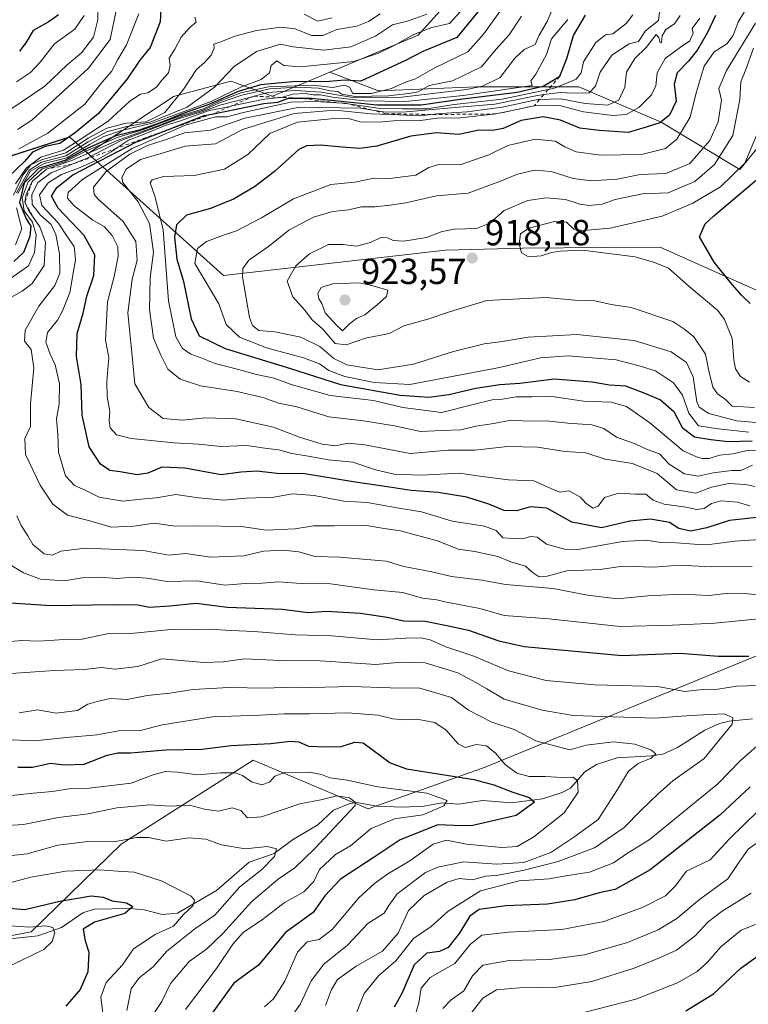
# Model space of a CAD drawing. Units: metres. Extents: x 668510 to 672732, y 4744376 to 4746773.
# Drawn here: x 668867 to 669068, y 4745439 to 4745710 of the extents above; entities that cross this region are included whole.
import ezdxf

# ---------------------------------------------------------------- set-up
doc = ezdxf.new("R2010")
doc.units = ezdxf.units.M
doc.header["$MEASUREMENT"] = 0
doc.linetypes.add('DGN Style 2', pattern=[1.648017, 0.98881, -0.659207])
for name, color, linetype, lineweight in [('Arbolado forestal CxS', 92, 'Continuous', 0), ('Corriente natural lineal', 142, 'Continuous', 13), ('Curva de nivel maestra', 30, 'Continuous', 30), ('Curva de nivel normal', 30, 'Continuous', 0), ('Escarpado lineal', 30, 'DGN Style 2', 0), ('Municipio', 91, 'Continuous', 13), ('Municipio CxS', 4, 'Continuous', 0), ('Punto de cota en terreno', 7, 'Continuous', 0), ('Rótulo de punto de cota en terreno', 7, 'Continuous', 0)]:
    doc.layers.add(name, color=color, linetype=linetype, lineweight=lineweight)
doc.styles.add('Style-Arial', font='txt')

# ---------------------------------------------------------------- blocks, each defined once
blk = doc.blocks.new('*U7')
at = {"layer": 'Arbolado forestal CxS', "color": 92, "linetype": 'Continuous', "lineweight": 0}
blk.add_polyline3d([(668798.1213, 4745432.5951, 782.6644), (668844.9553, 4745453.7801, 788.7831), (668870.3304, 4745458.5377, 796.092), (668895.1335, 4745482.7711, 810.4065), (668931.6505, 4745505.9201, 823.2851), (668963.4254, 4745492.5399, 818.5723), (668995.6951, 4745504.0051, 828.5676), (669089.9862, 4745542.6453, 853.0581)], dxfattribs=at)
blk = doc.blocks.new('5PATER')
at = {"layer": 'Punto de cota en terreno', "linetype": 'Continuous', "lineweight": 0}
h = blk.add_hatch(color=51, dxfattribs=at)
edge = h.paths.add_edge_path()
edge.add_ellipse((0, 0), major_axis=(-0.11, -0.111), ratio=0.999422, start_angle=0, end_angle=360)

msp = doc.modelspace()

# ---------------------------------------------------------------- linework, layer by layer
at = {"layer": 'Arbolado forestal CxS', "color": 92, "linetype": 'Continuous', "lineweight": 0}
for points in [[(668952.7745, 4745695.8893, 844.15), (668977.1877, 4745706.1581, 840.1516), (668988.3057, 4745718.5137, 839.2521), (668994.1179, 4745739.6263, 845.558), (668992.2961, 4745761.1759, 839.4208), (668991.1745, 4745780.2035, 830.516), (668985.6587, 4745797.2113, 817.9838), (668940.2301, 4745875.9863, 765.8211), (668931.1559, 4745891.7215, 755.1414), (668911.9381, 4745889.4995, 743.7925)], [(668952.7745, 4745695.8893, 844.15), (668966.1993, 4745690.7477, 854.2402), (668993.3223, 4745691.8321, 861.069), (669021.5303, 4745691.8317, 881.4013), (669044.3135, 4745682.0673, 898.7461), (669066.0119, 4745669.0481, 919.3569), (669089.8805, 4745698.3403, 931.4476), (669118.0887, 4745724.3777, 943.8718), (669144.1271, 4745741.7359, 953.365), (669182.0999, 4745782.9619, 964.2571), (669210.3081, 4745802.4899, 977.4333), (669213.9135, 4745802.8279, 979.6118)], [(668751.4189, 4745723.5379, 742.0088), (668761.1487, 4745715.4279, 756.0059), (668795.2183, 4745682.0779, 801.009), (668853.5077, 4745669.1673, 817.3745), (668853.5173, 4745669.1703, 817.3754), (668881.0177, 4745677.9769, 824.5427), (668886.0877, 4745673.4269, 849.4165), (668886.0907, 4745673.4241, 849.4372), (668909.6567, 4745689.1711, 831.9633), (668925.4287, 4745693.3889, 841.1865), (668936.9685, 4745689.2409, 862.4522), (668952.7745, 4745695.8893, 844.15)], [(668988.3057, 4745718.5137, 839.2521), (668977.1877, 4745706.1581, 840.1516), (668952.7745, 4745695.8893, 844.15), (668936.9685, 4745689.2409, 862.4522), (668925.4287, 4745693.3889, 841.1865), (668909.6567, 4745689.1711, 831.9633), (668886.0907, 4745673.4241, 849.4372), (668886.0877, 4745673.4269, 849.4165), (668881.0177, 4745677.9769, 824.5427), (668853.5173, 4745669.1703, 817.3754), (668853.5077, 4745669.1673, 817.3745), (668795.2183, 4745682.0779, 801.009), (668761.1487, 4745715.4279, 756.0059)], [(669089.8805, 4745698.3403, 931.4476), (669066.0119, 4745669.0481, 919.3569), (669044.3135, 4745682.0673, 898.7461), (669021.5303, 4745691.8317, 881.4013), (668993.3223, 4745691.8321, 861.069), (668966.1993, 4745690.7477, 854.2402), (668952.7745, 4745695.8893, 844.15), (668977.1877, 4745706.1581, 840.1516), (668988.3057, 4745718.5137, 839.2521)], [(668761.1487, 4745715.4279, 756.0059), (668795.2183, 4745682.0779, 801.009), (668853.5077, 4745669.1673, 817.3745), (668853.5173, 4745669.1703, 817.3754), (668881.0177, 4745677.9769, 824.5427), (668886.0877, 4745673.4269, 849.4165), (668886.0907, 4745673.4241, 849.4372), (668909.6567, 4745689.1711, 831.9633), (668925.4287, 4745693.3889, 841.1865), (668936.9685, 4745689.2409, 862.4522), (668952.7745, 4745695.8893, 844.15), (668966.1993, 4745690.7477, 854.2402), (668993.3223, 4745691.8321, 861.069), (669021.5303, 4745691.8317, 881.4013), (669044.3135, 4745682.0673, 898.7461), (669066.0119, 4745669.0481, 919.3569), (669089.8805, 4745698.3403, 931.4476)], [(669089.9862, 4745542.6453, 853.0581), (668995.6951, 4745504.0051, 828.5676), (668963.4254, 4745492.5399, 818.5723), (668931.6505, 4745505.9201, 823.2851), (668895.1335, 4745482.7711, 810.4065), (668870.3304, 4745458.5377, 796.092), (668844.9553, 4745453.7801, 788.7831), (668798.1213, 4745432.5951, 782.6644)], [(668798.1213, 4745432.5951, 782.6644), (668844.9553, 4745453.7801, 788.7831), (668870.3304, 4745458.5377, 796.092), (668895.1335, 4745482.7711, 810.4065), (668931.6505, 4745505.9201, 823.2851), (668963.4254, 4745492.5399, 818.5723), (668995.6951, 4745504.0051, 828.5676), (669089.9862, 4745542.6453, 853.0581)]]:
    msp.add_polyline3d(points, dxfattribs=at)
at = {"layer": 'Corriente natural lineal', "color": 142, "linetype": 'Continuous', "lineweight": 13}
msp.add_polyline3d([(669069.5102, 4745517.3568, 841.3954), (669063.1277, 4745516.7262, 840.856), (669060.4614, 4745516.0476, 840.2414), (669056.3885, 4745514.2098, 838.5424), (669048.7958, 4745509.4932, 836.8459), (669044.7344, 4745507.6389, 835.6456), (669041.6167, 4745507.115, 835.2085), (669032.1364, 4745506.6381, 833.1775), (669026.4183, 4745504.7881, 832.7155), (669023.2197, 4745502.7599, 832.3846), (669019.2395, 4745498.2195, 829.9542), (669016.9395, 4745497.0241, 828.5252), (669011.5589, 4745495.2428, 827.3947), (669003.0098, 4745494.1877, 825.699), (668995.0289, 4745494.8613, 823.2528), (668988.3032, 4745493.8201, 822.0233), (668983.714, 4745494.1847, 821.8762), (668978.8958, 4745493.2375, 820.5823), (668972.9961, 4745492.9951, 820.5767), (668965.7178, 4745493.2407, 819.2092), (668960.2417, 4745494.2613, 817.2427), (668958.3402, 4745494.0226, 815.97), (668953.7783, 4745492.1659, 814.4582), (668949.4564, 4745488.1093, 814.0103), (668942.5073, 4745483.9516, 812.6279), (668937.4441, 4745480.216, 812.6735), (668930.5551, 4745477.7991, 809.9609), (668921.5199, 4745470.005, 807.0356), (668910.7096, 4745463.7217, 804.789), (668906.4812, 4745463.3504, 802.9128), (668901.5379, 4745464.6035, 801.692), (668897.6498, 4745464.9823, 801.4272), (668887.7475, 4745464.8382, 799.8068), (668884.5436, 4745463.8434, 799.4781), (668878.6983, 4745459.732, 797.3771), (668872.1543, 4745457.4328, 795.0242), (668864.4968, 4745456.6054, 794.5023)], dxfattribs=at)
at = {"layer": 'Curva de nivel maestra', "color": 30, "linetype": 'Continuous', "lineweight": 30, "flags": 128}
for points, elevation in [([(668906.34, 4745717.0001), (668905.95, 4745709.7901), (668903.18, 4745702.6901), (668900.35, 4745699.2601), (668896.87, 4745694.2001), (668888.87, 4745684.5201), (668882.53, 4745679.2601), (668878.2, 4745676.2101), (668874.2, 4745675.3801), (668870.67, 4745673.8601), (668868.42, 4745671.2501), (668864.01, 4745667.0101)], 825), ([(668993.73, 4745712.6601), (668987.87, 4745705.4901), (668978.53, 4745701.6401), (668973.87, 4745699.2001), (668961.36, 4745693.3801), (668956.96, 4745693.7001), (668952.58, 4745693.3201), (668942.53, 4745693.2701), (668933.68, 4745692.4201), (668927.46, 4745690.5401), (668919.4, 4745686.9701), (668912.26, 4745684.5001), (668905.91, 4745681.8901), (668900.13, 4745679.9201), (668893.73, 4745678.2901), (668885.97, 4745674.9001), (668879.61, 4745671.5301), (668872.37, 4745669.2901), (668868.36, 4745665.3901), (668867.04, 4745659.8901), (668868.92, 4745655.3901), (668870.2, 4745653.4301), (668869.91, 4745650.5201), (668868.19, 4745646.1201), (668865.5, 4745643.5901)], 850), ([(668877.83, 4745711.7101), (668875.04, 4745709.7201), (668870.87, 4745707.3901), (668868.82, 4745704.0501), (668867.09, 4745701.7201)], 800), ([(669074.18, 4745573.3001), (669063.17, 4745572.1101), (669056.94, 4745570.0701), (669052.38, 4745569.1801), (669049.2, 4745569.9201), (669046.63, 4745571.5601), (669041.37, 4745572.4801), (669035.62, 4745571.9301), (669027.82, 4745570.1401), (669019.66, 4745571.6801), (669012.74, 4745575.5701), (669008.19, 4745575.8601), (669004.33, 4745574.7801), (669000.92, 4745574.9201), (668996.76, 4745576.6101), (668990.66, 4745578.5201), (668982.68, 4745579.8601), (668975.28, 4745580.4101), (668969.29, 4745581.3701), (668959.2, 4745582.7801), (668945.87, 4745584.9901), (668938.24, 4745585.1401), (668932.68, 4745585.7101), (668928.24, 4745585.4601), (668922.76, 4745584.7601), (668912.79, 4745586.6001), (668906.43, 4745586.8101), (668902.53, 4745585.1901), (668899.54, 4745584.7701), (668894.89, 4745585.5401), (668892.04, 4745585.8901), (668889.45, 4745587.6401), (668886.28, 4745592.4601), (668884.41, 4745601.1901), (668884.15, 4745609.6801), (668882.82, 4745617.3901), (668883.01, 4745623.7201), (668884.64, 4745629.3901), (668885.71, 4745634.0501), (668887.57, 4745639.7401), (668887.91, 4745645.4701), (668884.93, 4745650.7801), (668877.72, 4745658.3201), (668875.96, 4745661.7001), (668877.42, 4745664.0501), (668881.82, 4745667.5401), (668899.23, 4745676.5401), (668908.2279, 4745680.0441), (668918.13, 4745683.9001), (668920.2201, 4745684.3296), (668934.53, 4745687.2701), (668938.4, 4745687.6301), (668941.35, 4745688.7201), (668944.1222, 4745688.7418), (668947.74, 4745688.7701), (668965.87, 4745686.9201), (668977.98, 4745686.8501), (668988.78, 4745688.4401), (669004.52, 4745690.4101), (669011.7, 4745692.0301), (669014.39, 4745693.5701), (669016.29, 4745694.7601), (669018.23, 4745699.7201), (669020.07, 4745705.9901), (669023.42, 4745711.6601)], 875), ([(669059.34, 4745711.5801), (669057.16, 4745706.8601), (669054.39, 4745702.1001), (669051.86, 4745698.9101), (669048.75, 4745695.7401), (669047.9, 4745692.5901), (669048.43, 4745687.9401), (669046.65, 4745684.0501), (669043.95, 4745681.9301), (669040.19, 4745680.7101), (669035.19, 4745679.2801), (669027.19, 4745679.8401), (669021.86, 4745680.4201), (669016.52, 4745682.6101), (669011.72, 4745683.5401), (669005.64, 4745682.5501), (669000.7, 4745680.3101), (668997.77, 4745679.7601), (668993.91, 4745679.8601), (668988.45, 4745678.7001), (668982.26, 4745679.1301), (668975.2, 4745678.2701), (668965.75, 4745675.4501), (668961.13, 4745674.8001), (668956.2, 4745675.2201), (668950.26, 4745675.7801), (668946.36, 4745675.5401), (668944.19, 4745674.5501), (668937.53, 4745668.5101), (668932.02, 4745664.2701), (668926.2, 4745660.8801), (668919.87, 4745658.2701), (668913.21, 4745656.3901), (668910.48, 4745653.7801), (668909.85, 4745650.3601), (668910.51, 4745644.3201), (668912.42, 4745638.1201), (668914.46, 4745627.8401), (668916.68, 4745623.1401), (668923.89, 4745619.6401), (668941.93, 4745614.1001), (668955.79, 4745609.6401), (668972.18, 4745606.7501), (668980.11, 4745606.1701), (668985.66, 4745606.9001), (668993.09, 4745608.6201), (668999.79, 4745609.6401), (669005.24, 4745610.0501), (669014.73, 4745611.2501), (669025.25, 4745610.4401), (669030.09, 4745609.6201), (669034.48, 4745609.3401), (669039.49, 4745607.3601), (669044.14, 4745605.4801), (669047.8, 4745602.2101), (669050.09, 4745597.7601), (669053.5, 4745595.1801), (669058.03, 4745594.4801), (669062.86, 4745593.9001), (669069.48, 4745594.0801)], 900), ([(669068.86, 4745632.0601), (669066.49, 4745634.3001), (669063.47, 4745637.8301), (669058.97, 4745643.4601), (669054.88, 4745650.4101), (669056.48, 4745654.0001), (669058.8, 4745656.1301), (669070.61, 4745666.1401)], 925), ([(668863.18, 4745549.4501), (668875.78, 4745548.6501), (668892.81, 4745548.9701), (668899.81, 4745548.8201), (668903.02, 4745548.1901), (668908.57, 4745548.5501), (668915.88, 4745549.3301), (668924.57, 4745548.1701), (668939.62, 4745547.6201), (668946.8, 4745546.7001), (668951.89, 4745547.0901), (668961.28, 4745546.5001), (668968.68, 4745545.3901), (668973.24, 4745544.4401), (668979.1, 4745544.3001), (668985.16, 4745543.1501), (668991.06, 4745541.8801), (668999.52, 4745538.8801), (669006.52, 4745537.3401), (669033.56, 4745534.8201), (669049.57, 4745535.5001), (669060.19, 4745534.6701), (669068.54, 4745534.6301)], 850), ([(668866.65, 4745504.0401), (668870.64, 4745504.0501), (668875.66, 4745505.1601), (668879.47, 4745504.6601), (668884.96, 4745504.8401), (668891.27, 4745507.2901), (668894.2, 4745508.0201), (668897.77, 4745508.0201), (668907.49, 4745508.8501), (668917.44, 4745509.0201), (668925.53, 4745509.9601), (668936.53, 4745510.5801), (668941.87, 4745511.2401), (668944.2, 4745510.9901), (668946.87, 4745509.8601), (668951.79, 4745509.6401), (668955.89, 4745509.6801), (668959.69, 4745510.9201), (668961.97, 4745510.7601), (668969.49, 4745505.2401), (668974, 4745503.5301), (668992.53, 4745500.6001), (668998.06, 4745499.1601), (669003.31, 4745497.1101), (669007.84, 4745495.6901), (669009.29, 4745494.3801), (669004.27, 4745490.6601), (668992.34, 4745487.9001), (668989.27, 4745487.8401), (668982.62, 4745488.0601), (668972.19, 4745483.9901), (668965.08, 4745479.2001), (668955.73, 4745473.1201), (668951.4, 4745468.5301), (668948.17, 4745463.9001), (668940.52, 4745458.4001), (668933.12, 4745449.3901), (668926.29, 4745444.3601), (668920.5, 4745436.4001)], 825), ([(669068.86, 4745498.6001), (669060.52, 4745490.7501), (669041.3, 4745475.6901), (669031.61, 4745470.2301), (669027.17, 4745469.3101), (669020.49, 4745467.4301), (669012.88, 4745466.2201), (669001.44, 4745465.7001), (668994.08, 4745464.6901), (668991.46, 4745462.8801), (668988.56, 4745458.0601), (668985.48, 4745454.2701), (668983.08, 4745453.1101), (668979.59, 4745452.6401), (668976.08, 4745449.4201), (668972.64, 4745441.4901), (668970.61, 4745437.8001)], 850), ([(668860.02, 4745465.4801), (668868.55, 4745464.7001), (668878.2, 4745467.0301), (668886.87, 4745468.4501), (668890.2, 4745468.1401), (668892.7, 4745467.1001), (668896.62, 4745466.5801), (668898.39, 4745465.5601), (668896.2, 4745463.5901), (668887.84, 4745461.1901), (668884.69, 4745459.2801), (668885.22, 4745456.0701), (668886.21, 4745452.9801), (668885.91, 4745447.5501), (668883.87, 4745442.6201), (668879.87, 4745438.0601)], 800), ([(669051.17, 4745436.7001), (669058.73, 4745441.4201), (669066.35, 4745448.5101), (669070.54, 4745451.5401)], 875)]:
    msp.add_lwpolyline(points, dxfattribs=dict(at, elevation=elevation))
at = {"layer": 'Curva de nivel normal', "color": 30, "linetype": 'Continuous', "lineweight": 0, "flags": 128}
for points, elevation in [([(668888.66, 4745716.99), (668888.73, 4745710.38), (668887.51, 4745705.59), (668884.16, 4745701.27), (668880.22, 4745697.92), (668874.04, 4745692.08), (668864.39, 4745685.52)], 810), ([(669001.4, 4745714.92), (668995.29, 4745706.47), (668990.91, 4745701.5), (668981.63, 4745697.04), (668976.5, 4745694.05), (668973.71, 4745693.13), (668969.85, 4745691.44), (668964.26, 4745690.05), (668959.18, 4745690.04), (668958.27, 4745691.79), (668956.76, 4745692.28), (668953.64, 4745691.65), (668948.11, 4745692.29), (668935.87, 4745691.82), (668928.2, 4745690.22), (668922.53, 4745688), (668917.87, 4745685.78), (668911.2, 4745683.73), (668901.33, 4745680.07), (668894.08, 4745677.88), (668885.39, 4745674.09), (668879.64, 4745671.12), (668873.38, 4745669.23), (668869.49, 4745665.59), (668867.82, 4745661.18), (668868.41, 4745657.6), (668870.64, 4745654.49), (668871.68, 4745651.02), (668871.21, 4745646.14), (668869.56, 4745642.43), (668864.59, 4745638.9)], 855), ([(668893.85, 4745713.4), (668892.09, 4745704.94), (668886.12, 4745697.05), (668870.47, 4745682.68), (668866.49, 4745680.09)], 815), ([(669015.08, 4745715.16), (669012.82, 4745709.94), (669010.63, 4745706.11), (669009.52, 4745703.5), (669006.52, 4745702.15), (669003.88, 4745699.78), (668999.84, 4745694.45), (668994.93, 4745692.01), (668990.59, 4745691.09), (668971.14, 4745688.83), (668958.63, 4745688.96), (668950.42, 4745690.37), (668943.2, 4745690.86), (668935.79, 4745690.31), (668931.894, 4745689.2735), (668930.34, 4745688.86), (668922.38, 4745686.77), (668917.69, 4745685.03), (668911.19, 4745683.08), (668901.53, 4745679.39), (668895.18, 4745677.04), (668885.77, 4745672.12), (668881.616, 4745670.4627), (668875.82, 4745668.15), (668872.11, 4745665.42), (668870.53, 4745662.08), (668870.55, 4745659.41), (668872.92, 4745656.44), (668875.79, 4745653.84), (668877.15, 4745651.06), (668878.15, 4745645.72), (668878.2, 4745640.39), (668876.87, 4745637.03), (668872.4, 4745631.29), (668868.68, 4745624.68), (668868.47, 4745621.65), (668870.29, 4745619.37), (668871.06, 4745614.29), (668870.11, 4745604.32), (668870.09, 4745598.12), (668868.55, 4745594.73), (668868.78, 4745590.39), (668872.8, 4745581.85), (668876.28, 4745576.67), (668880.3, 4745573.62), (668886.5, 4745572.03), (668892.41, 4745570.25), (668898.65, 4745570.54), (668904.31, 4745571.4), (668910.05, 4745570.57), (668916.93, 4745570.69), (668928.38, 4745570.43), (668935.2, 4745569.44), (668943.2, 4745569.86), (668948.32, 4745570.61), (668954.03, 4745570.64), (668962.96, 4745570.72), (668967.8, 4745569.88), (668972.32, 4745569.27), (668982.58, 4745566.47), (668988.24, 4745564.21), (668992.88, 4745563.55), (668999.19, 4745562.15), (669002.75, 4745560.7), (669006.8, 4745559.54), (669008.66, 4745557.84), (669010.65, 4745556.6), (669012.8, 4745556.76), (669018.29, 4745558.27), (669027.44, 4745558.64), (669033.65, 4745559.52), (669042.37, 4745559.24), (669049.26, 4745559.8), (669058.15, 4745559.36), (669069.42, 4745559.4)], 865), ([(669044.06, 4745714.02), (669043.57, 4745710.13), (669039.97, 4745707.36), (669038.04, 4745704.4), (669035.52, 4745703.75), (669030.66, 4745700.61), (669027.43, 4745695.91), (669026.18, 4745692.03), (669024.37, 4745690.1), (669022.71, 4745690.24), (669020.13, 4745690.09), (669016.44, 4745690.33), (669011.9099, 4745689.7153), (669009.66, 4745689.41), (668998.36, 4745687.1), (668984.2, 4745685.88), (668972.86, 4745684.84), (668967.51, 4745684.95), (668964.5478, 4745685.4145), (668961.26, 4745685.93), (668944.45, 4745686.26), (668929.33, 4745683.17), (668919.81, 4745679.92), (668912.64, 4745679.17), (668907.35, 4745677.2), (668902.4, 4745675.62), (668897.53, 4745673.27), (668890.99, 4745668.52), (668887.54, 4745664.16), (668887.66, 4745662.14), (668888.83, 4745660.82), (668895.71, 4745654.71), (668899.25, 4745649.16), (668899.57, 4745643.97), (668898.18, 4745638.74), (668897.04, 4745629.48), (668898.15, 4745618.41), (668898.97, 4745609.86), (668902.78, 4745603.33), (668906.8, 4745600.32), (668912.1, 4745599.79), (668918.5, 4745600.5), (668926.87, 4745600.17), (668937.2, 4745597.87), (668944.4, 4745595.1), (668950.69, 4745593.19), (668954.4, 4745592.71), (668957.87, 4745593.52), (668962.49, 4745592.98), (668975.02, 4745590.6), (668985.49, 4745591.51), (668992.86, 4745591.58), (669001.86, 4745592.6), (669010.19, 4745592.36), (669017.78, 4745591.19), (669023.54, 4745590.76), (669028.85, 4745589.08), (669036.38, 4745587.86), (669043.17, 4745585.13), (669048.53, 4745580.63), (669053.86, 4745579.66), (669058.24, 4745581.34), (669063.05, 4745582.32), (669067.66, 4745582.06), (669070.19, 4745581.51)], 885), ([(669067.68, 4745713.28), (669065.55, 4745709.7), (669064.2, 4745706.05), (669062.45, 4745703.72), (669058.92, 4745701.5), (669056.16, 4745697.53), (669053.96, 4745690.17), (669052.36, 4745683.5), (669048.67, 4745677.38), (669045.52, 4745674.82), (669038.86, 4745673.16), (669027.55, 4745673.02), (669020.88, 4745673.93), (669017.74, 4745675.27), (669015, 4745676.9), (669009.54, 4745677.44), (669001.98, 4745675.69), (668996.72, 4745673.06), (668988.8, 4745670.3), (668982.87, 4745670.45), (668980.11, 4745669.59), (668976.51, 4745667.47), (668969.35, 4745666.53), (668965.05, 4745666.65), (668959.67, 4745665.54), (668953.09, 4745664.89), (668942.8, 4745660.95), (668933.95, 4745655.67), (668927.04, 4745652.08), (668923.14, 4745650.84), (668918.76, 4745649.14), (668916.29, 4745647.2), (668915.54, 4745643.06), (668922.18, 4745631.93), (668924.18, 4745626.25), (668927.82, 4745622.73), (668935.3, 4745619.82), (668945.55, 4745617.07), (668949.92, 4745615.4), (668952.5, 4745613.58), (668956.92, 4745611.91), (668965, 4745610.24), (668974.88, 4745609.67), (668999.62, 4745614.37), (669010.98, 4745617), (669018.59, 4745617.56), (669031.87, 4745616.48), (669038.24, 4745614.86), (669042.75, 4745613.44), (669047.71, 4745610.16), (669050.17, 4745606.71), (669051.96, 4745601.74), (669054.65, 4745598.28), (669060.16, 4745597.45), (669068.54, 4745596.51)], 905), ([(669005.77, 4745711.38), (669002.34, 4745706.17), (668998.67, 4745702.21), (668994.67, 4745697.36), (668986.68, 4745693.52), (668980.2, 4745692.2), (668977.19, 4745690.5), (668974.5, 4745690.06), (668969, 4745689.34), (668959.79, 4745689.23), (668956.07, 4745689.81), (668954.99, 4745690.59), (668952.89, 4745690.74), (668949.65, 4745691.53), (668943.85, 4745691.8), (668936.14, 4745691.33), (668928.47, 4745689.56), (668922.33, 4745687.42), (668917.82, 4745685.42), (668912.2, 4745683.76), (668905.25, 4745681.07), (668894.06, 4745677.07), (668881.58, 4745671.49), (668874.52, 4745669.1601), (668870.62, 4745665.7201), (668868.93, 4745662.09), (668868.58, 4745660.0101), (668869.58, 4745657.77), (668870.8425, 4745655.9128), (668872.7, 4745653.18), (668874.3, 4745648.96), (668873.86, 4745642.54), (668870.6, 4745637.59), (668867.84, 4745635.42), (668864.87, 4745633.76)], 860), ([(668966.74, 4745712.05), (668963.48, 4745709.94), (668960.24, 4745708.6), (668954.75, 4745707.69), (668950.9, 4745706.07), (668947.72, 4745706.04), (668943.25, 4745707.89), (668939.3, 4745708.36), (668932.53, 4745707.4), (668926.58, 4745705.82), (668922.72, 4745704.26), (668920.75, 4745703.6), (668920.87, 4745702.54), (668920.04, 4745700.59), (668918.2, 4745698.62), (668915.98, 4745696.62), (668912.46, 4745691.33), (668907.18, 4745684.74), (668902.06, 4745682.21), (668896.58, 4745681.79), (668891.2, 4745680.45), (668886.02, 4745677.66), (668879.87, 4745673.64), (668873.2, 4745671.68), (668870.2, 4745670.33), (668868, 4745667.43), (668865.39, 4745661.93)], 835), ([(668915.5, 4745711.11), (668915.87, 4745709.69), (668914.11, 4745708.22), (668911.7, 4745705.56), (668910.03, 4745702.25), (668908.46, 4745699.77), (668908.66, 4745697.72), (668908.26, 4745695.72), (668906.39, 4745693.72), (668904.88, 4745691.74), (668902.5, 4745690.19), (668900.46, 4745689.82), (668897.59, 4745687.89), (668891.53, 4745682.37), (668883.53, 4745677.11), (668879.2, 4745674.36), (668872.95, 4745672.42), (668868.88, 4745669.44), (668865.96, 4745665.12)], 830), ([(668979.6, 4745711.96), (668974.55, 4745710.1), (668970.15, 4745708.95), (668965.44, 4745705.81), (668958.63, 4745702.86), (668951.14, 4745701.95), (668942.68, 4745702.89), (668939.2, 4745703.61), (668932.53, 4745701.61), (668926.38, 4745697.45), (668920.94, 4745691.8), (668913.38, 4745686.26), (668903.2, 4745682.08), (668896.36, 4745680.8), (668891.17, 4745679.47), (668886.02, 4745676.65), (668879.87, 4745672.78), (668873.2, 4745671.07), (668869.75, 4745668.89), (668866.22, 4745662.63)], 840), ([(668884.94, 4745711.54), (668882.33, 4745707.8), (668876.75, 4745703.76), (668872.82, 4745698.71), (668870.1, 4745695.78), (668866.25, 4745693.28)], 805), ([(668988.83, 4745712.6), (668985.82, 4745709.32), (668981.01, 4745708.22), (668975.99, 4745706.3), (668970.53, 4745703.24), (668966.2, 4745701.16), (668959.41, 4745698.81), (668944.71, 4745697.34), (668940.08, 4745697.77), (668938.2, 4745699.04), (668936.6, 4745697.74), (668936.16, 4745695.72), (668933.79, 4745693.86), (668928.39, 4745691.9), (668919.99, 4745687.85), (668911.56, 4745684.72), (668903.74, 4745681.79), (668895.29, 4745679.76), (668890.36, 4745678.12), (668886.44, 4745675.98), (668880.18, 4745672.22), (668873.9, 4745670.72), (668870, 4745668.51), (668866.59, 4745662.44)], 845), ([(668900.07, 4745712.05), (668896.62, 4745703.41), (668894.22, 4745699.39), (668892.45, 4745696.05), (668889.84, 4745693.05), (668885.09, 4745687.11), (668874.94, 4745679.04), (668866.88, 4745674.78)], 820), ([(669018.54, 4745710.42), (669014.07, 4745705.08), (669012.62, 4745700.78), (669009.66, 4745695.38), (669008.34, 4745693.52), (669008.67, 4745692.2), (668999.22, 4745690.87), (668989.59, 4745689.44), (668973.67, 4745687.85), (668962.21, 4745687.96), (668953.55, 4745689), (668950.2, 4745689.65), (668948.2, 4745689.62), (668945.94, 4745690.02), (668942.62, 4745689.87), (668939.3872, 4745688.9477), (668939.15, 4745688.88), (668934.74, 4745688.44), (668925.85, 4745686.58), (668925.2649, 4745686.4661), (668919.48, 4745685.34), (668911.59, 4745682.44), (668907.3, 4745681.16), (668901.5, 4745678.79), (668897.19, 4745677.13), (668893.9136, 4745674.9252), (668892.42, 4745673.92), (668888.2, 4745671.5), (668883.86, 4745669.56), (668878.65, 4745667.68), (668875.02, 4745665.38), (668872.6, 4745662.05), (668873.22, 4745659.08), (668877.79, 4745654.31), (668880.46, 4745650.28), (668882.21, 4745647.76), (668882.56, 4745644.05), (668880.94, 4745635.05), (668878.94, 4745630.05), (668877.54, 4745627.39), (668874.81, 4745624.05), (668874.39, 4745621.36), (668875.54, 4745618.05), (668876.93, 4745615.08), (668878.09, 4745609.82), (668878.06, 4745604.25), (668877.28, 4745600.18), (668877.66, 4745595.83), (668877.86, 4745591), (668879.82, 4745584.48), (668882.27, 4745581.79), (668885.23, 4745580.54), (668889.04, 4745578.59), (668895.63, 4745577.43), (668900.64, 4745578.04), (668904.81, 4745578.35), (668910.24, 4745579.26), (668916.48, 4745578.38), (668923.46, 4745577.74), (668929.68, 4745578.28), (668937.35, 4745578.52), (668942.52, 4745579.46), (668948.49, 4745579.01), (668956.67, 4745577.5), (668963.08, 4745577.11), (668971.42, 4745575.66), (668978.08, 4745574.51), (668986.56, 4745571.94), (668995.5, 4745570.57), (668998.71, 4745569.37), (669000.56, 4745567.37), (669003.6, 4745567.16), (669006.13, 4745567.09), (669008.2, 4745567.75), (669010.11, 4745567.48), (669012.68, 4745565.62), (669017.63, 4745564.24), (669021.26, 4745564.12), (669033.66, 4745566.28), (669040.06, 4745566.7), (669044.22, 4745566.02), (669048.52, 4745565.99), (669053.47, 4745565.63), (669056.97, 4745565.38), (669064.68, 4745566.41), (669078.6, 4745567.34)], 870), ([(669036.52, 4745711.71), (669034.69, 4745709.38), (669030.94, 4745706.52), (669028.94, 4745706.26), (669026.29, 4745704.09), (669022.9, 4745698.77), (669022.18, 4745695.71), (669020.81, 4745693.97), (669014.83, 4745691.45), (669013.1038, 4745691.0904), (669000.43, 4745688.45), (668987.11, 4745687.02), (668979.62, 4745685.8), (668972.9, 4745685.75), (668966.7, 4745685.89), (668957.8302, 4745687.1712), (668956.8, 4745687.32), (668956.2049, 4745687.3575), (668948.86, 4745687.82), (668941.99, 4745687.6), (668929.35, 4745684.89), (668924.32, 4745683.53), (668921.2, 4745683.53), (668912.87, 4745681.26), (668898.2, 4745674.87), (668884.53, 4745666.41), (668880.53, 4745662.64), (668880.36, 4745661.14), (668882.19, 4745659.04), (668887.38, 4745655.02), (668890.42, 4745653.28), (668892.68, 4745650.85), (668894.2, 4745647.67), (668894.31, 4745645.07), (668893.19, 4745639.51), (668891.4, 4745632.54), (668890.86, 4745621.87), (668891.72, 4745617.09), (668891.19, 4745610.53), (668891.28, 4745606.31), (668892.05, 4745602.2), (668891.82, 4745599.72), (668892.14, 4745597.68), (668893.84, 4745595.76), (668897.92, 4745594.77), (668909.76, 4745593.58), (668916.51, 4745593.24), (668922.77, 4745592.51), (668929.91, 4745592.79), (668935.53, 4745591.97), (668938.69, 4745591.65), (668942.31, 4745590.61), (668946.79, 4745589.9), (668952.43, 4745588.86), (668959.11, 4745588.19), (668965.38, 4745586.07), (668970.56, 4745584.89), (668977.98, 4745584.68), (668988.62, 4745585.23), (668994.86, 4745584.28), (669002.19, 4745583.36), (669009.17, 4745583.1), (669014.7, 4745580.56), (669016.39, 4745579.92), (669018.79, 4745580.32), (669022.01, 4745578.56), (669023.51, 4745576.88), (669025.42, 4745575.5), (669026.9, 4745576.12), (669028.7, 4745578.45), (669032.63, 4745579.66), (669037.18, 4745579.41), (669040.06, 4745579.41), (669042.08, 4745577.78), (669045.16, 4745576.6), (669051.19, 4745575.81), (669054.19, 4745575.12), (669056.19, 4745575.44), (669058.18, 4745576.85), (669060.76, 4745577.52), (669065.37, 4745577.2), (669068.82, 4745576.16)], 880), ([(669049.55, 4745711.59), (669047.97, 4745709.23), (669045.58, 4745707.65), (669044.63, 4745705.93), (669044.44, 4745704.11), (669044, 4745704.05), (669043.7, 4745705.52), (669042.93, 4745706.28), (669040.19, 4745702.69), (669037.09, 4745699.69), (669034.74, 4745695.91), (669034.29, 4745691.72), (669032.6, 4745688.2), (669029.48, 4745686.83), (669023.35, 4745687.23), (669016.57, 4745688.59), (669010.7334, 4745688.3602), (669010.22, 4745688.34), (669000.37, 4745686.28), (668990.7, 4745684.95), (668983.5, 4745684.52), (668980.7384, 4745684.2028), (668977.93, 4745683.88), (668971.9, 4745684.12), (668964.1, 4745684.38), (668954.28, 4745685.4), (668942.91, 4745684.51), (668928.67, 4745680.05), (668921.24, 4745676.16), (668912.87, 4745675.47), (668906.2, 4745673.49), (668900.53, 4745671.77), (668896.55, 4745669.14), (668895.34, 4745666.84), (668895.64, 4745665.42), (668899.89, 4745660.08), (668903, 4745654.12), (668904.1, 4745646.22), (668903.18, 4745639.14), (668902.97, 4745630.42), (668904.11, 4745622.5), (668906.14, 4745617.81), (668908.02, 4745613.94), (668911.48, 4745611.1), (668917.08, 4745609.27), (668927.2, 4745607.72), (668934.26, 4745606.12), (668938.64, 4745604.5), (668943.68, 4745603.53), (668952.54, 4745600.73), (668962.11, 4745599.63), (668970.66, 4745598.26), (668977.88, 4745596.74), (668983.69, 4745596.96), (668989.01, 4745597.2), (668993.17, 4745598.18), (668998.06, 4745598.89), (669002.78, 4745599.81), (669007.7, 4745599.56), (669012.58, 4745599.62), (669018.55, 4745598.97), (669025.2, 4745598.58), (669028.45, 4745597.48), (669031.94, 4745595.14), (669037.12, 4745593.27), (669040.46, 4745591.7), (669043.83, 4745590.52), (669046.56, 4745587.64), (669050.8, 4745585), (669054.58, 4745584.38), (669058.67, 4745585.26), (669063.88, 4745585.95), (669066.33, 4745585.92), (669069.51, 4745587.43)], 890), ([(669055.01, 4745710.86), (669052.91, 4745707.97), (669053.14, 4745706.67), (669052.28, 4745704.52), (669049.67, 4745702.84), (669045.4, 4745699.66), (669043.21, 4745695.72), (669042.82, 4745692.12), (669041.63, 4745689.65), (669038.16, 4745686.17), (669034.7, 4745684.25), (669030.93, 4745683.96), (669022.86, 4745684.94), (669016.19, 4745686.68), (669009.24, 4745686.6401), (668998.71, 4745684.3701), (668988.91, 4745683.28), (668982.53, 4745683.19), (668977.87, 4745682.58), (668972.24, 4745682.62), (668966.42, 4745682.13), (668961.15, 4745682.24), (668958.19, 4745683), (668954.03, 4745683.12), (668943.89, 4745682.1), (668936.22, 4745678.99), (668930.18, 4745673.2), (668923.74, 4745669.12), (668915.32, 4745667.35), (668906.87, 4745667.07), (668903.73, 4745666.16), (668903.16, 4745665.34), (668904.55, 4745661.39), (668906.78, 4745652.39), (668908.26, 4745632.75), (668910.27, 4745622.82), (668912.1, 4745619.65), (668914.38, 4745618.02), (668917.4, 4745616.91), (668921.09, 4745615.44), (668927.57, 4745613.81), (668932.5, 4745612.42), (668937.43, 4745611.39), (668942.13, 4745609.65), (668952.86, 4745606.68), (668964.86, 4745605.26), (668972.92, 4745603.28), (668983.61, 4745601.95), (668992.43, 4745604.15), (668997.63, 4745605.42), (669000.51, 4745605.59), (669004.24, 4745606.26), (669008.58, 4745606.25), (669014.16, 4745606.36), (669022.88, 4745605.07), (669030.51, 4745604.77), (669034.73, 4745603.58), (669041.16, 4745599.1), (669050.38, 4745591.37), (669054.05, 4745589.71), (669055.64, 4745589.2), (669057.58, 4745589.22), (669060.4, 4745590.12), (669064.19, 4745590.56), (669068.11, 4745591.44), (669071.84, 4745591.38)], 895), ([(668953.44, 4745710.94), (668949.48, 4745709.96), (668945.67, 4745711.95)], 830), ([(669070.42, 4745709.43), (669062.4, 4745696.34), (669060.29, 4745691.43), (669060.96, 4745688.16), (669060.09, 4745682.24), (669057.72, 4745677.05), (669052.24, 4745670.66), (669045.65, 4745667.89), (669038.53, 4745667.62), (669032.12, 4745666.39), (669025, 4745665.93), (669020.01, 4745666.56), (669013.9, 4745668.44), (669009.36, 4745668.89), (669004.62, 4745667.78), (668999.91, 4745665.84), (668990.98, 4745662.5), (668982.27, 4745661.73), (668973.82, 4745659.8), (668969.46, 4745659.19), (668965.22, 4745658.74), (668961.53, 4745658.71), (668958, 4745657.92), (668953.61, 4745657.48), (668948.28, 4745655.89), (668941.47, 4745652.31), (668935.9, 4745647.81), (668930.47, 4745644.04), (668928.79, 4745641.71), (668928.72, 4745639.39), (668930.63, 4745628.16), (668931.42, 4745626), (668933.18, 4745624.6), (668937.65, 4745624.17), (668944.8, 4745622.76), (668950.07, 4745620.12), (668953.87, 4745616.84), (668957.53, 4745615.09), (668966.07, 4745613.74), (668975.92, 4745615.33), (668986.99, 4745618.76), (668995.43, 4745620.88), (669000.52, 4745621.52), (669007.57, 4745622.73), (669021.04, 4745623.48), (669036.9, 4745621.85), (669047.1, 4745618.72), (669051.33, 4745615.72), (669053.12, 4745611.79), (669054.2, 4745604.91), (669054.83, 4745603.42), (669057.52, 4745601.68), (669065.2, 4745599.62), (669070.54, 4745599.18)], 910), ([(669069.83, 4745702.53), (669067.71, 4745696.63), (669066.29, 4745693.23), (669066.05, 4745688.35), (669064.14, 4745678.39), (669059.08, 4745670.38), (669053.64, 4745665.71), (669046.22, 4745662.56), (669039.2, 4745662.29), (669031.64, 4745660.73), (669028.05, 4745659.5), (669024.52, 4745659.05), (669021.86, 4745659.43), (669017.86, 4745660.71), (669012.52, 4745661.23), (669007.52, 4745660.5), (669000.98, 4745657.71), (668997, 4745654.21), (668993.32, 4745652.73), (668987.2, 4745652.55), (668983.87, 4745651.92), (668979.53, 4745650.24), (668973.2, 4745649.28), (668970.3, 4745649.39), (668968.73, 4745650.17), (668966.86, 4745650.22), (668963.99, 4745648.86), (668960.13, 4745647.85), (668956.35, 4745648.36), (668952.42, 4745648.37), (668947.16, 4745645.72), (668943.4, 4745642.42), (668941.04, 4745638.22), (668942.58, 4745633.85), (668945.8, 4745630.33), (668947.94, 4745627.49), (668950.76, 4745625.03), (668954.23, 4745621.02), (668957.27, 4745620.63), (668962.62, 4745622.46), (668969.2, 4745623.78), (668973.2, 4745625.85), (668979.87, 4745627.67), (668985.87, 4745629.76), (668996.17, 4745632.88), (669012.51, 4745633.7), (669020.5, 4745632.93), (669026, 4745632.78), (669030.52, 4745631.79), (669036.05, 4745630.9), (669047.53, 4745627.08), (669050.89, 4745624.89), (669053.33, 4745622.86), (669056.54, 4745618.05), (669057.47, 4745613.47), (669058.6, 4745608.96), (669059.88, 4745607.06), (669062.09, 4745605.54), (669063.89, 4745603.73), (669070.14, 4745603.28)], 915), ([(669070.87, 4745678.91), (669067.4, 4745670.81), (669060.67, 4745664.24), (669053.08, 4745659.72), (669044.64, 4745656.16), (669030.19, 4745652.85), (669022.96, 4745652.18), (669020.22, 4745652.6), (669018.19, 4745654.48), (669014.86, 4745654.7), (669007.73, 4745652.82), (669005.48, 4745651.3), (669005.1, 4745648.54), (669005.7, 4745646.02), (669007.65, 4745644.96), (669011.19, 4745645.17), (669014.06, 4745646.14), (669016.46, 4745646.44), (669022.6, 4745646.72), (669037.13, 4745644.92), (669042.52, 4745643.34), (669046.38, 4745641.75), (669052.06, 4745636.74), (669059.93, 4745630.13), (669061.82, 4745627.58), (669063.91, 4745622.41), (669064.42, 4745616.52), (669064.84, 4745614), (669066.26, 4745611.87), (669068.72, 4745610.36)], 920), ([(668866.24, 4745658.42), (668867.73, 4745652.64), (668865.94, 4745648.26)], 845), ([(668960.87, 4745637.71), (668953.53, 4745637.47), (668950.38, 4745636.48), (668949.5, 4745634.84), (668949.8, 4745633.32), (668950.57, 4745632), (668951.5, 4745629.48), (668954.66, 4745626.04), (668956.33, 4745624.5), (668958.19, 4745626.39), (668960.2, 4745627.9), (668962.43, 4745628.88), (668965.89, 4745631.66), (668968.46, 4745634.01), (668968.8, 4745635.72), (668964.37, 4745637.02), (668960.87, 4745637.71)], 920), ([(668866.34, 4745573.38), (668867.51, 4745570.74), (668869.4, 4745567.9), (668870.77, 4745565.47), (668873.86, 4745562.88), (668876.2, 4745562.59), (668878.53, 4745563.69), (668885.2, 4745564.46), (668901.23, 4745563.8), (668908.33, 4745562.57), (668912.9, 4745563.03), (668919.87, 4745561.96), (668929.07, 4745562.39), (668934.43, 4745563.67), (668939.91, 4745563.97), (668944.2, 4745563.43), (668948.64, 4745562.14), (668955.52, 4745562.04), (668964.12, 4745561.25), (668968.4, 4745560.94), (668973.2, 4745559.4), (668981.01, 4745557.91), (668986.43, 4745556.66), (668994.78, 4745555.67), (669001.28, 4745554.48), (669014.45, 4745553.32), (669023.93, 4745551.47), (669032.3, 4745550.46), (669040.61, 4745551.31), (669050.03, 4745551.74), (669057.57, 4745551.38), (669062.19, 4745552), (669066.52, 4745552.08), (669071.86, 4745551.52)], 860), ([(668864.42, 4745559.94), (668868.17, 4745557.7), (668872.84, 4745555.95), (668879.53, 4745555.42), (668884.36, 4745556.32), (668889.17, 4745556.52), (668894.03, 4745556.11), (668898.2, 4745556.5), (668902.38, 4745556.18), (668907.91, 4745555.28), (668916.04, 4745555.44), (668923.76, 4745554.26), (668929.42, 4745554.73), (668934.09, 4745554.8), (668938.64, 4745555.21), (668944.89, 4745554.73), (668952.96, 4745554.62), (668964.95, 4745552.99), (668972.96, 4745552.29), (668978.44, 4745550.64), (668982.38, 4745550.24), (668984.6, 4745549.69), (668994.2, 4745547.81), (669000.94, 4745545.92), (669013.3, 4745545.01), (669033, 4745542.87), (669047.43, 4745543.24), (669059.16, 4745543.74), (669072.19, 4745545.1)], 855), ([(668862.52, 4745538.52), (668867.71, 4745539.03), (668872.45, 4745538.81), (668878.02, 4745539.2), (668884.43, 4745539.37), (668891.29, 4745540.8), (668897.81, 4745540.94), (668908.87, 4745542.01), (668915.63, 4745541.95), (668919.54, 4745542.08), (668925.53, 4745541.73), (668931.9, 4745541.51), (668943.22, 4745540.54), (668953.36, 4745540.24), (668965.86, 4745539.2), (668973.77, 4745539.63), (668977.92, 4745539.73), (668980.54, 4745539.14), (668984.87, 4745537.28), (668992.53, 4745534.67), (669002.19, 4745530.63), (669012.52, 4745527.99), (669025.86, 4745526.78), (669043.28, 4745526.28), (669050.88, 4745524.93), (669055.85, 4745525.42), (669059.99, 4745525.54), (669065.21, 4745526.4), (669071.08, 4745526.57)], 845), ([(668863.36, 4745529.8), (668876.72, 4745530.72), (668884.92, 4745531.03), (668889.71, 4745531.54), (668893.37, 4745531.09), (668899.78, 4745531.81), (668906.37, 4745533.9), (668918.13, 4745532.92), (668923.32, 4745533.09), (668929.29, 4745533.94), (668939.1, 4745533.44), (668950.09, 4745533.41), (668965.53, 4745532.41), (668972.53, 4745533.03), (668979.1, 4745532.79), (668988.14, 4745530.02), (668992.46, 4745527.75), (668996.14, 4745525.67), (669000.98, 4745522.81), (669011.42, 4745519.79), (669020.02, 4745518.27), (669028.23, 4745517.99), (669042.67, 4745517.53), (669052.44, 4745518.33), (669057.9, 4745518.59), (669061.82, 4745518.78), (669064.08, 4745517.63), (669063.92, 4745515.88), (669056.23, 4745506.41), (669047.52, 4745500.2), (669043.52, 4745496.65), (669038.66, 4745492.1), (669034.08, 4745487.36), (669025.91, 4745481.79), (669015.84, 4745477.94), (669006.48, 4745475.54), (668999.35, 4745474.24), (668995.9, 4745473.9), (668992.2, 4745472.93), (668988.53, 4745473.24), (668985.2, 4745472.27), (668978.87, 4745468.58), (668974.49, 4745464.42), (668971.69, 4745458.19), (668967.38, 4745453.22), (668960.11, 4745449.1), (668954.92, 4745445.4), (668953.29, 4745442.61), (668951.62, 4745438.23)], 840), ([(668867.02, 4745519.04), (668872.09, 4745519.84), (668877.23, 4745518.9), (668883.08, 4745519.68), (668885.92, 4745521.39), (668888.54, 4745522.14), (668892.13, 4745522.99), (668896.8, 4745522.73), (668902.38, 4745523.85), (668908.59, 4745524.49), (668915.04, 4745525.43), (668924.83, 4745525.99), (668935.2, 4745525.82), (668941.87, 4745526.09), (668947.76, 4745526.05), (668958.75, 4745526.28), (668969.42, 4745525.95), (668977.64, 4745525.84), (668986.43, 4745523.29), (668991.1, 4745519.72), (668997.57, 4745516.4), (669003.75, 4745514.41), (669009.73, 4745511.27), (669019.06, 4745508.76), (669023.56, 4745510.1), (669031.12, 4745511), (669037, 4745510.37), (669041.49, 4745508.85), (669042.84, 4745507.7), (669041.57, 4745506.5), (669037.95, 4745505.07), (669035.29, 4745502.89), (669032.26, 4745497.83), (669029.55, 4745493.67), (669026.9, 4745489.58), (669020.49, 4745484.88), (669013.86, 4745480.46), (669006.38, 4745477.73), (668998.93, 4745477.22), (668989.8, 4745477.84), (668982.65, 4745476.44), (668979.18, 4745474.96), (668971.4, 4745469.08), (668969.07, 4745465.82), (668967.79, 4745463.73), (668963.34, 4745460.87), (668957.72, 4745454.89), (668951.12, 4745449.63), (668947.62, 4745445), (668944.72, 4745438.68), (668942.25, 4745435.16)], 835), ([(668865.06, 4745511.54), (668871.2, 4745511.28), (668880.02, 4745512.24), (668888.47, 4745512.91), (668894.5, 4745514.01), (668900.47, 4745514.14), (668906.46, 4745515.67), (668920.4, 4745517.89), (668933.35, 4745518.42), (668940.29, 4745518.76), (668947.2, 4745518.7), (668957.66, 4745519.02), (668966.06, 4745518.41), (668970.2, 4745517.33), (668973.35, 4745517.09), (668976.81, 4745517.24), (668981.83, 4745516.33), (668984.93, 4745514.27), (668988.21, 4745510.46), (668990.2, 4745509.44), (668993.31, 4745510.28), (668996.1, 4745509.95), (668998.6, 4745507.86), (669001.26, 4745504.8), (669004.48, 4745502.36), (669007.87, 4745501.41), (669012.27, 4745501.47), (669016.97, 4745501.14), (669019.9, 4745501.3), (669021.2, 4745500.38), (669021.37, 4745497.14), (669017.54, 4745491.37), (669009.12, 4745484.75), (669004.52, 4745482.11), (669000.29, 4745481.83), (668990.56, 4745482.76), (668985.02, 4745483.88), (668981.37, 4745482.8), (668974.94, 4745478.19), (668968.8, 4745474.6), (668965.14, 4745471.86), (668960.77, 4745467.98), (668953.47, 4745459.19), (668949.87, 4745456.46), (668946.53, 4745455.77), (668943.87, 4745452.96), (668940.34, 4745444.97), (668937.25, 4745440.1), (668934.73, 4745437.87)], 830), ([(669074.49, 4745513.11), (669066.1, 4745505.73), (669059.97, 4745499.38), (669040.99, 4745483.98), (669035.06, 4745480.31), (669031.19, 4745477.57), (669024.52, 4745475.06), (669018.52, 4745474.11), (669013.42, 4745473.2), (669005.12, 4745472.68), (668994.46, 4745469.9), (668985.49, 4745464.22), (668980.78, 4745460.06), (668975.93, 4745456.73), (668971, 4745450.56), (668966.26, 4745446.4), (668962.26, 4745441.57), (668959.96, 4745435.74)], 845), ([(668863.24, 4745496.04), (668870.82, 4745496.88), (668876.21, 4745497.3), (668880.66, 4745498.08), (668886.36, 4745498.22), (668897.96, 4745499.59), (668904, 4745501.91), (668907.32, 4745502.81), (668910.73, 4745502.68), (668916.36, 4745501.94), (668922.62, 4745502.45), (668926.62, 4745502.48), (668928.67, 4745501.73), (668931.13, 4745499.96), (668934, 4745499.11), (668936.1, 4745499.85), (668937.63, 4745501.53), (668940.37, 4745502.51), (668947.08, 4745502.66), (668950.47, 4745502.02), (668952.79, 4745501.03), (668957.63, 4745500.46), (668966.06, 4745498.57), (668979.6, 4745496.86), (668985.24, 4745494.84), (668984.27, 4745493.37), (668978.5, 4745490.89), (668970.64, 4745489.71), (668964.2, 4745487.1), (668958.53, 4745482.34), (668954.37, 4745479.91), (668949.96, 4745475.73), (668948.4, 4745472.41), (668945.65, 4745469.64), (668940.19, 4745466.56), (668934.2, 4745461.97), (668928.87, 4745458.36), (668925.97, 4745455.16), (668921.49, 4745448.4), (668912.97, 4745437.07)], 820), ([(668859.28, 4745487.63), (668868.22, 4745488.21), (668877.87, 4745490.16), (668886.07, 4745491.13), (668894.01, 4745492.76), (668903.07, 4745493.64), (668908.58, 4745493.25), (668914.07, 4745493.53), (668918.21, 4745492.38), (668922.03, 4745491.9), (668925.82, 4745492.82), (668928.18, 4745492.06), (668930.06, 4745490.02), (668933.94, 4745490.31), (668944.48, 4745493.86), (668950.32, 4745495.04), (668954.7, 4745496.07), (668958.22, 4745495.59), (668959.8, 4745494.33), (668959.81, 4745493.42), (668955.54, 4745488.91), (668948.6, 4745481.46), (668943.12, 4745476.24), (668938.56, 4745473.06), (668931.29, 4745466.9), (668923.24, 4745458.07), (668918.77, 4745453.8), (668913.95, 4745450.32), (668908.77, 4745444.3), (668906.36, 4745439.34), (668902.75, 4745433.82)], 815), ([(669071.11, 4745491.93), (669063.19, 4745484.2), (669057.88, 4745478.43), (669051.28, 4745475.34), (669048.19, 4745471.2), (669045.52, 4745468.53), (669039.19, 4745465.29), (669028.52, 4745461.44), (669016.86, 4745459.16), (669002.19, 4745458.49), (668994.78, 4745457.62), (668991.52, 4745455.02), (668987.3, 4745449.8), (668980.52, 4745445.92), (668977.98, 4745443), (668977.41, 4745438.94), (668975.82, 4745433.59)], 855), ([(668858.79, 4745479.03), (668869.24, 4745480.1), (668877.63, 4745482.51), (668885.91, 4745483.52), (668893.25, 4745483.36), (668899.38, 4745484.64), (668902.72, 4745484.56), (668907.63, 4745483.56), (668913.82, 4745484.53), (668918.59, 4745484.14), (668922.84, 4745482.57), (668929.38, 4745481.5), (668935.46, 4745482.12), (668938.04, 4745481.51), (668937.54, 4745479.32), (668933.97, 4745475.77), (668927.98, 4745470.98), (668921.06, 4745463.12), (668915.52, 4745459.4), (668911.39, 4745456.06), (668907.76, 4745453.19), (668904.04, 4745448.92), (668900.13, 4745445.86), (668897.96, 4745442.84), (668896.76, 4745436.81)], 810), ([(669072.5, 4745484.29), (669068.33, 4745481.41), (669065.74, 4745477.68), (669062.75, 4745473.18), (669054.89, 4745467.52), (669048.64, 4745462.27), (669043.52, 4745459.07), (669035.06, 4745455.65), (669023.16, 4745452.24), (669013.38, 4745450.89), (669002.3, 4745450.64), (668995.06, 4745449.34), (668992.2, 4745446.37), (668989.83, 4745442.23), (668986.34, 4745439.74), (668984.03, 4745437.43)], 860), ([(668863.71, 4745471.86), (668870.17, 4745473.66), (668879.9, 4745475.28), (668889.17, 4745475.66), (668894.17, 4745475.31), (668898.76, 4745475.07), (668906.53, 4745472.58), (668914.48, 4745468.37), (668915.43, 4745467.31), (668914.96, 4745465.75), (668912.36, 4745463.38), (668909.64, 4745460.12), (668904.52, 4745457.82), (668898.55, 4745453.84), (668895.56, 4745449.48), (668891.06, 4745444.54), (668889.56, 4745440.51), (668890.2, 4745435.46)], 805), ([(669069.14, 4745469.23), (669061.18, 4745464.28), (669057.3, 4745461.36), (669053.73, 4745457.46), (669048.52, 4745453.47), (669043.86, 4745451.41), (669036.86, 4745448.48), (669025.19, 4745444.83), (669015.52, 4745443.3), (669005.19, 4745443.06), (668998.86, 4745442.58), (668995.1, 4745440.28), (668988.97, 4745432.42)], 865), ([(668864.5, 4745460.18), (668869.82, 4745459.83), (668874.36, 4745460.22), (668876.25, 4745459.78), (668876.81, 4745458.31), (668876.1, 4745455.87), (668873.78, 4745453.72), (668864.7, 4745449.29)], 795), ([(669070.33, 4745460.58), (669066.42, 4745458.97), (669060.8, 4745454.37), (669057.13, 4745450.14), (669054.22, 4745447.58), (669048.86, 4745444.46), (669037.33, 4745439.93), (669023.36, 4745436.33)], 870)]:
    msp.add_lwpolyline(points, dxfattribs=dict(at, elevation=elevation))
at = {"layer": 'Escarpado lineal', "color": 30, "linetype": 'DGN Style 2', "lineweight": 0}
msp.add_polyline3d([(669016.29, 4745694.7601, 874.7677), (669013.1038, 4745691.0904, 878.2948), (669011.9099, 4745689.7153, 881.4089), (669010.7334, 4745688.3602, 884.2672), (669009.24, 4745686.6401, 887.6156), (668998.71, 4745684.3701, 886.1199), (668980.7384, 4745684.2028, 881.0233), (668968.2492, 4745684.4465, 877.1802), (668964.5478, 4745685.4145, 873.6445), (668957.8302, 4745687.1712, 870.3736), (668956.2049, 4745687.3575, 870.0678), (668944.1222, 4745688.7418, 868.2276), (668939.3872, 4745688.9477, 865.23), (668931.894, 4745689.2735, 858.1094), (668925.2649, 4745686.4661, 859.7062), (668920.2201, 4745684.3296, 862.3343), (668908.2279, 4745680.0441, 862.724), (668893.9136, 4745674.9252, 860.6817), (668881.616, 4745670.4627, 848.9684), (668874.52, 4745669.1601, 846.9033), (668870.62, 4745665.7201, 848.3689), (668868.58, 4745660.0101, 850.0687), (668870.8425, 4745655.9128, 856.7456)], dxfattribs=at)
at = {"layer": 'Municipio', "color": 91, "linetype": 'Continuous', "lineweight": 13, "flags": 128}
msp.add_lwpolyline([(668779.0238, 4745697.8615), (668795.104, 4745682.119), (668853.4, 4745669.205), (668880.907, 4745678.023), (668923.459, 4745639.76), (668984.783, 4745646.725), (669006.106, 4745647.287), (669028.707, 4745647.493), (669044.072, 4745647.552), (669065.836, 4745637.834), (669070.469, 4745635.766)], dxfattribs=at)
msp.add_lwpolyline([(668779.0238, 4745697.8615), (668795.104, 4745682.119), (668853.4, 4745669.205), (668880.907, 4745678.023), (668923.459, 4745639.76), (668984.783, 4745646.725), (669006.106, 4745647.287), (669028.707, 4745647.493), (669044.072, 4745647.552), (669065.836, 4745637.834), (669070.469, 4745635.766)], dxfattribs=at)
at = {"layer": 'Municipio CxS', "color": 4, "linetype": 'Continuous', "lineweight": 0, "flags": 128}
for points in [[(669070.469, 4745635.766), (669065.836, 4745637.834), (669044.072, 4745647.552), (669028.707, 4745647.493), (669006.106, 4745647.287), (668984.783, 4745646.725), (668923.459, 4745639.76), (668880.907, 4745678.023), (668853.4, 4745669.205), (668795.104, 4745682.119), (668779.0238, 4745697.8615), (668761.034, 4745715.473)], [(668761.034, 4745715.473), (668779.0238, 4745697.8615), (668795.104, 4745682.119), (668853.4, 4745669.205), (668880.907, 4745678.023), (668923.459, 4745639.76), (668984.783, 4745646.725), (669006.106, 4745647.287), (669028.707, 4745647.493), (669044.072, 4745647.552), (669065.836, 4745637.834), (669070.469, 4745635.766)]]:
    msp.add_lwpolyline(points, dxfattribs=at)

# ---------------------------------------------------------------- block references
at = {"layer": 'Arbolado forestal CxS', "color": 92, "linetype": 'Continuous', "lineweight": 0}
msp.add_blockref('*U7', (0, 0), dxfattribs=at)
at = {"layer": 'Punto de cota en terreno', "color": 7, "linetype": 'Continuous', "lineweight": 0, "xscale": 10, "yscale": 10, "zscale": 10}
for p in [(668992.12, 4745644.59, 918.18), (668957, 4745633, 923.57)]:
    msp.add_blockref('5PATER', p, dxfattribs=at)

# ---------------------------------------------------------------- texts
at = {"layer": 'Rótulo de punto de cota en terreno', "color": 7, "linetype": 'Continuous', "lineweight": 0, "style": 'Style-Arial'}
for s, p in [('918,18', (668995.6478, 4745648.1178)), ('923,57', (668961.4097, 4745637.4097))]:
    msp.add_text(s, height=7, dxfattribs=at).set_placement(p)

doc.saveas('drawing.dxf')
